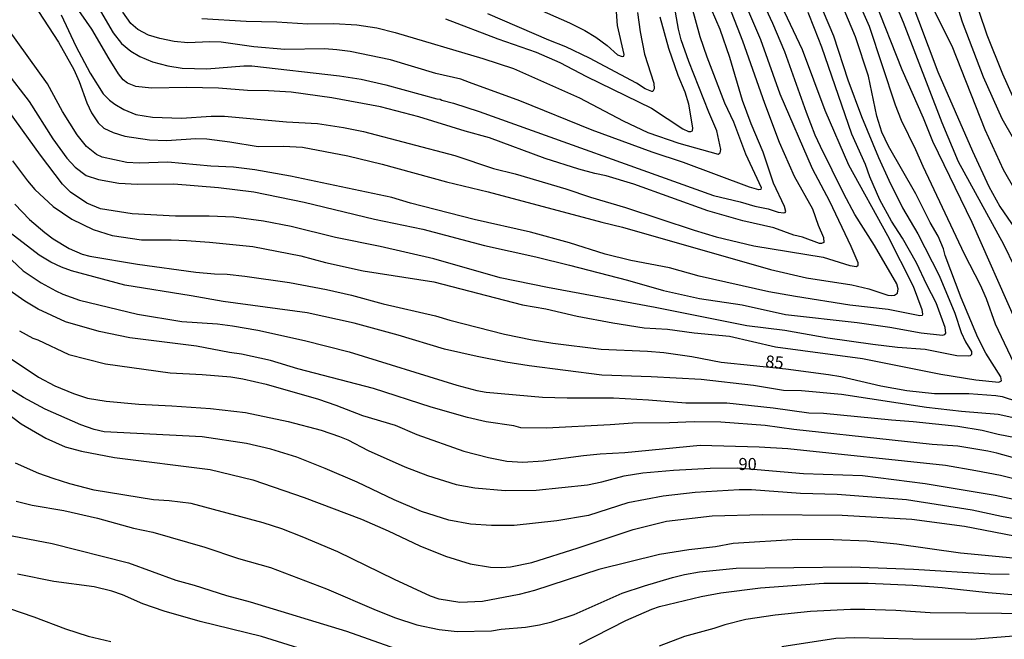
# Model space of a CAD drawing. Units: millimetres. Extents: x 192776 to 195186, y 1657664 to 1660437.
# Drawn here: x 193356 to 193561, y 1657968 to 1658096 of the extents above; entities that cross this region are included whole.
import ezdxf
from ezdxf.enums import TextEntityAlignment as Align

# ---------------------------------------------------------------- set-up
doc = ezdxf.new("R2010")
doc.units = ezdxf.units.MM
for name, color, linetype in [('IMAGEM', 7, 'Continuous'), ('V-CURVA_DE_NIVEL', 4, 'Continuous'), ('V-CURVA_MESTRA', 1, 'Continuous'), ('V-TEXTO_DE_ALTIMETRIA', 2, 'Continuous')]:
    doc.layers.add(name, color=color, linetype=linetype)
picture_1 = doc.add_image_def('image1.jpg', size_in_pixel=(4015, 4620))

msp = doc.modelspace()

# ---------------------------------------------------------------- linework, layer by layer
at = {"layer": 'V-CURVA_DE_NIVEL'}
for points in [[(193561.33, 1658197.07), (193552.92, 1658189.16), (193549.51, 1658185.43), (193547.76, 1658182.8), (193544.32, 1658176.4), (193542.32, 1658172.18), (193541.19, 1658169.23), (193539.61, 1658163.56), (193539.33, 1658161.94), (193539.01, 1658156.77), (193539.67, 1658147.81), (193541.12, 1658139.53), (193541.95, 1658136.55), (193543.51, 1658132.49), (193547.06, 1658124.43), (193549.89, 1658116.32), (193552.22, 1658108.85), (193553.24, 1658105.01), (193554.59, 1658101), (193555.72, 1658098.23), (193557.4, 1658093.28), (193560.63, 1658085.21), (193562.69, 1658080.56)], [(193503.7, 1658099.33), (193506.58, 1658092.04), (193511.13, 1658079.07), (193514.22, 1658070.96), (193517.33, 1658063.92), (193521.09, 1658057.13), (193522.31, 1658053.72), (193523.42, 1658051.16), (193523.5, 1658050.09), (193522.99, 1658049.88), (193522.61, 1658049.88), (193519.07, 1658051.18), (193517.23, 1658051.65), (193513.09, 1658053.14), (193506.65, 1658054.61), (193499.35, 1658056.68), (193483.95, 1658062.21), (193478.23, 1658063.96), (193475.84, 1658064.43), (193472.55, 1658065.37), (193465.55, 1658067.59), (193453.92, 1658071.9), (193448.87, 1658073.26), (193439.27, 1658076.25), (193431.27, 1658078.34), (193421.18, 1658080.22), (193412.73, 1658081.37), (193407.99, 1658081.67), (193403.59, 1658081.75), (193397.58, 1658082.22), (193390.96, 1658082.35), (193383.67, 1658082.18), (193380.38, 1658082.56), (193378.67, 1658083.22), (193377.76, 1658083.97), (193376.77, 1658085.21), (193374.81, 1658088.28), (193371.22, 1658094.51), (193357.12, 1658114.87)], [(193537.37, 1658111.84), (193547.16, 1658085.64), (193554.37, 1658069.12), (193557.83, 1658061.74), (193560.05, 1658057.56), (193565.53, 1658049.62)], [(193493.22, 1658109.21), (193497.68, 1658092.94), (193499.13, 1658088.71), (193502.82, 1658079.15), (193504.66, 1658075.23), (193507.18, 1658068.55), (193510.44, 1658061.53), (193510.4, 1658061.16), (193509.93, 1658061.04), (193508.01, 1658061.59), (193494.31, 1658066.77), (193487.79, 1658068.91), (193475.33, 1658073.47), (193460.26, 1658079.58), (193449.81, 1658083.42), (193447.97, 1658084.06), (193442.77, 1658085.29), (193433.38, 1658088.11), (193424.97, 1658089.84), (193422.2, 1658090.2), (193419.64, 1658090.37), (193411.4, 1658090.24), (193404.96, 1658090.8), (193398.13, 1658091.78), (193395.79, 1658091.87), (193391.22, 1658091.65), (193388.36, 1658091.91), (193385.37, 1658092.51), (193383.03, 1658093.23), (193380.78, 1658094.4), (193379.37, 1658095.67), (193377.69, 1658098.01)], [(193368.19, 1658106.59), (193375.66, 1658093.7), (193377.39, 1658091.48), (193379.36, 1658089.92), (193381.23, 1658088.79), (193383.88, 1658087.68), (193387.08, 1658086.83), (193390.02, 1658086.4), (193395.19, 1658086.25), (193402.87, 1658086.87), (193404.53, 1658086.83), (193422.75, 1658084.78), (193427.28, 1658084.06), (193432.36, 1658082.9), (193443.02, 1658079.98), (193443.68, 1658079.94), (193444, 1658079.72), (193446.48, 1658079.09), (193451.81, 1658077.36), (193500.5, 1658059.86), (193506.09, 1658058.58), (193509.12, 1658057.64), (193511.9, 1658057.09), (193513.99, 1658056.41), (193515.18, 1658056.28), (193515.46, 1658056.34), (193515.56, 1658056.58), (193515.28, 1658057.56), (193513, 1658062.42), (193510.89, 1658068.91), (193508.39, 1658074.76), (193506.56, 1658079.62), (193503.96, 1658088.58), (193501.89, 1658094.39), (193500.14, 1658098.61)], [(193521.19, 1658103.26), (193525.48, 1658093.11), (193528.49, 1658083.93), (193531.33, 1658076.29), (193534.83, 1658067.76), (193536.98, 1658063.07), (193539.86, 1658057.35), (193543.04, 1658051.88), (193547.5, 1658043.27), (193550.7, 1658035.37), (193552.05, 1658031.36), (193552.94, 1658029.44), (193554.16, 1658027.43), (193554.22, 1658026.77), (193553.93, 1658026.51), (193553.54, 1658026.45), (193551.11, 1658026.53), (193544.58, 1658027.86), (193538.82, 1658028.28), (193533.7, 1658028.88), (193524.31, 1658030.22), (193515.35, 1658031.83), (193507.46, 1658032.77), (193488.43, 1658036.61), (193465.98, 1658040.72), (193456.17, 1658042.75), (193442.34, 1658046.68), (193431.18, 1658049.26), (193421.94, 1658051.16), (193412.73, 1658053.46), (193406.97, 1658054.57), (193400.78, 1658055.34), (193395.66, 1658055.55), (193388.62, 1658055.55), (193379.66, 1658056.06), (193373.04, 1658057.13), (193370.22, 1658058.28), (193366.83, 1658060.56), (193365.12, 1658062.25), (193360.56, 1658068.27), (193352.7, 1658079.15)], [(193460.35, 1658100.32), (193470.55, 1658095.81), (193473.75, 1658094.19), (193476.09, 1658092.8), (193478.44, 1658091.08), (193480.59, 1658089.12), (193481.51, 1658088.81), (193481.85, 1658088.9), (193481.94, 1658089.22), (193480.57, 1658095.24), (193480.02, 1658102.92)], [(193364.89, 1658097.46), (193367.92, 1658090.97), (193370.88, 1658085.3), (193373.59, 1658081.01), (193374.92, 1658079.68), (193375.99, 1658078.91), (193377.91, 1658077.8), (193380.38, 1658076.76), (193383.88, 1658076.16), (193389.9, 1658075.95), (193396.08, 1658076.42), (193398.86, 1658076.42), (193411.7, 1658075.18), (193418.19, 1658074.84), (193423.56, 1658074.03), (193427.75, 1658073.18), (193446.71, 1658068.2), (193454.76, 1658065.51), (193459.26, 1658064.36), (193469.84, 1658061.27), (193474.94, 1658059.52), (193482.2, 1658057.39), (193496.49, 1658052.65), (193501.06, 1658051.3), (193508.95, 1658049.41), (193523.33, 1658047.02), (193528.92, 1658045.35), (193530.25, 1658045.12), (193530.63, 1658045.42), (193530.63, 1658045.89), (193529.18, 1658049.24), (193524.7, 1658058.63), (193521.11, 1658065.45), (193514.43, 1658080.98), (193510.4, 1658092.25), (193506.84, 1658100.62)], [(193533.98, 1658100.74), (193539.69, 1658086.07), (193544.11, 1658076.04), (193546.07, 1658071.17), (193554.24, 1658054.32), (193563.31, 1658033.79)], [(193563.23, 1658044.97), (193560.9, 1658049.67), (193551.51, 1658066.91), (193548.12, 1658074.97), (193540.08, 1658095.88), (193538.14, 1658100.51)], [(193354.75, 1658067.12), (193357.85, 1658062.91), (193359.38, 1658061.12), (193363.18, 1658057.62), (193367.07, 1658054.95), (193371.5, 1658052.78), (193375.47, 1658051.54), (193381.58, 1658050.69), (193387.76, 1658050.69), (193390.92, 1658050.52), (193395.74, 1658050.18), (193404.75, 1658049.24), (193414.73, 1658047.32), (193419.85, 1658045.95), (193427.7, 1658044.24), (193442.38, 1658041.9), (193460.78, 1658037.16), (193465.64, 1658036.33), (193472.17, 1658034.81), (193479.59, 1658033.41), (193486.08, 1658032.38), (193490.94, 1658032.04), (193496.53, 1658031.31), (193503.83, 1658030.63), (193513.43, 1658028.41), (193531.53, 1658026), (193547.78, 1658022.69), (193555.12, 1658021.56), (193559.9, 1658021.05), (193560.41, 1658021.31), (193560.26, 1658022.14), (193557.15, 1658027.05), (193555.48, 1658030.34), (193552.03, 1658038.57), (193548.72, 1658047.4), (193548.38, 1658048.81), (193547.25, 1658051.42), (193545.58, 1658054.27), (193542.62, 1658060.21), (193536.96, 1658070.11), (193535.55, 1658073.09), (193534.51, 1658076.42), (193532.74, 1658084.72), (193530.05, 1658092.89), (193527.7, 1658098.48)], [(193563.25, 1658060.97), (193560.86, 1658065.24), (193557, 1658073.52), (193550.15, 1658090.93), (193545.56, 1658100.15)], [(193353.28, 1658085.79), (193358.21, 1658079.41), (193363.1, 1658071.68), (193366.04, 1658067.63), (193367.79, 1658065.77), (193370.05, 1658064.06), (193372.61, 1658063.19), (193376.84, 1658062.46), (193380.76, 1658062.25), (193388.32, 1658062.34), (193397.58, 1658061.57), (193404.92, 1658060.63), (193415.37, 1658058.5), (193430.05, 1658054.95), (193440.08, 1658052.86), (193452.88, 1658049.45), (193463.59, 1658047.15), (193470.55, 1658045.4), (193482.67, 1658042.24), (193490.13, 1658040.1), (193497.6, 1658038.44), (193506.48, 1658037.12), (193515.52, 1658035.11), (193530.42, 1658033.45), (193537.2, 1658032.51), (193543.73, 1658031.33), (193548.17, 1658030.82), (193548.66, 1658030.99), (193548.83, 1658031.21), (193548.7, 1658032.43), (193546.86, 1658037.55), (193544.9, 1658041.3), (193542.77, 1658045.87), (193539.82, 1658051.03), (193537.52, 1658054.53), (193535.11, 1658058.97), (193533.06, 1658063.75), (193532.14, 1658066.31), (193529.32, 1658072.62), (193523.09, 1658090.72), (193521.56, 1658094.64), (193520.19, 1658097.93)], [(193515.26, 1658098.18), (193519, 1658090.25), (193523.71, 1658077.66), (193528.58, 1658066.27), (193536.69, 1658051.59), (193542.04, 1658041), (193543.88, 1658036.14), (193544, 1658035.2), (193543.9, 1658034.94), (193543.43, 1658034.86), (193536.86, 1658036.14), (193528.88, 1658037.1), (193517.57, 1658038.84), (193512.07, 1658039.85), (193497.56, 1658043.13), (193491.41, 1658044.86), (193483.31, 1658046.33), (193477.97, 1658047.7), (193470.55, 1658050.05), (193462.44, 1658052.27), (193450.75, 1658054.91), (193437.52, 1658058.3), (193433.64, 1658059.44), (193412.56, 1658063.92), (193405.17, 1658065.22), (193400.69, 1658065.75), (193396, 1658065.96), (193387.08, 1658066.82), (193381.11, 1658066.6), (193378.55, 1658066.75), (193373.38, 1658067.84), (193372.19, 1658068.42), (193370.16, 1658070.08), (193368.21, 1658072.47), (193365.16, 1658077.36), (193361.99, 1658083.12), (193353.94, 1658094.39)], [(193444.77, 1658096.62), (193455.7, 1658092.44), (193463.68, 1658089.71), (193468.54, 1658087.58), (193474.13, 1658084.63), (193487.62, 1658078.02), (193494.14, 1658073.75), (193495.3, 1658073.22), (193495.81, 1658073.17), (193496.17, 1658073.35), (193496.25, 1658073.95), (193495.4, 1658078.85), (193494.61, 1658081.41), (193493.2, 1658084.83), (193491.24, 1658090.46), (193489.45, 1658096.95)], [(193484.71, 1658097.93), (193485.27, 1658093.96), (193486.2, 1658089.31), (193488.1, 1658083.25), (193488.19, 1658082.1), (193487.89, 1658081.54), (193487.7, 1658081.52), (193486.31, 1658082.07), (193484.5, 1658083.27), (193474.73, 1658088.47), (193469.84, 1658090.84), (193466.28, 1658092.18), (193453.61, 1658097.65)], [(193563.23, 1658013.56), (193559.77, 1658014.29), (193552.09, 1658014.93), (193544.84, 1658015.78), (193527.17, 1658018.47), (193518.85, 1658019.22), (193515.1, 1658019.34), (193508.87, 1658020.35), (193497.99, 1658021.63), (193487.57, 1658022.18), (193477.33, 1658022.48), (193462.23, 1658024.44), (193457.32, 1658025.23), (193451.39, 1658026.36), (193444.56, 1658027.94), (193434.98, 1658030.84), (193425.83, 1658033.34), (193416.01, 1658035.5), (193398.56, 1658037.84), (193391.9, 1658039.04), (193378.12, 1658041.21), (193366.98, 1658044.24), (193364.93, 1658044.97), (193362.71, 1658045.99), (193360.28, 1658047.44), (193354.22, 1658052.14)], [(193353.34, 1658047.62), (193356.99, 1658044.24), (193360.73, 1658041.73), (193363.78, 1658040.06), (193365.23, 1658039.34), (193368.69, 1658038.14), (193380.72, 1658035.2), (193389.94, 1658033.7), (193397.38, 1658033.15), (193400.52, 1658032.77), (193405.77, 1658031.87), (193415.5, 1658029.74), (193424.76, 1658027.35), (193447.12, 1658020.43), (193451.34, 1658019.28), (193453.22, 1658018.94), (193465, 1658017.96), (193470.12, 1658017.79), (193479.72, 1658017.79), (193487.02, 1658017.4), (193494.78, 1658016.72), (193503.28, 1658016.72), (193512.96, 1658015.7), (193520.35, 1658014.65), (193523.38, 1658014.59), (193537.58, 1658013.18), (193542.07, 1658012.88), (193551.33, 1658011.86), (193556.4, 1658011.05), (193559.73, 1658010.23), (193565.15, 1658009.21)], [(193563.96, 1658005.01), (193559.48, 1658006.29), (193557.56, 1658006.69), (193551.37, 1658007.72), (193546.03, 1658008.1), (193537.71, 1658008.95), (193517.23, 1658011.22), (193511.26, 1658012.03), (193502.08, 1658012.71), (193496.53, 1658012.82), (193491.41, 1658012.58), (193483.73, 1658012.54), (193479.04, 1658012.15), (193465.81, 1658011.51), (193460.48, 1658011.56), (193458.98, 1658011.94), (193453.22, 1658012.79), (193449.38, 1658013.73), (193441.83, 1658015.87), (193429.84, 1658019.75), (193414.05, 1658023.85), (193408.42, 1658025.55), (193402.4, 1658026.9), (193399.84, 1658027.22), (193393.01, 1658028.54), (193379.14, 1658030.25), (193372.74, 1658031.57), (193365.79, 1658033.6), (193360.11, 1658036.26), (193357.3, 1658037.91), (193354.05, 1658040.21)], [(193356.19, 1658031.76), (193358.96, 1658030.18), (193360.03, 1658029.82), (193366.43, 1658026.83), (193374.11, 1658024.87), (193387.51, 1658022.99), (193394.21, 1658022.67), (193400.14, 1658022.16), (193402.61, 1658021.76), (193407.52, 1658020.65), (193418.36, 1658017.53), (193421.99, 1658016.29), (193427.53, 1658014.12), (193434.32, 1658012.09), (193438.8, 1658010.19), (193448.61, 1658006.69), (193453.73, 1658005.37), (193457.57, 1658004.6), (193460.9, 1658004.43), (193465.13, 1658004.69), (193473.49, 1658005.8), (193476.99, 1658006.14), (193482.11, 1658006.39), (193497.73, 1658007.97), (193510.06, 1658007.61), (193515.99, 1658007.25), (193548.77, 1658003.75), (193555.08, 1658002.68), (193560.2, 1658001.68), (193563.83, 1658000.78)], [(193336.13, 1658027.86), (193356.53, 1658012.39), (193361.65, 1658009.42), (193365.7, 1658007.61), (193369.12, 1658006.67), (193375.94, 1658005.39), (193395.83, 1658002.89), (193404.75, 1658000.7), (193415.41, 1657997.05), (193427.32, 1657992.55), (193432.87, 1657990.14), (193439.48, 1657986.98), (193444.77, 1657984.84), (193449.89, 1657983.24), (193454.16, 1657982.58), (193456.42, 1657982.5), (193458.3, 1657982.63), (193462.74, 1657983.54), (193472.42, 1657986.59), (193483.82, 1657990.43), (193490.73, 1657992.1), (193500.29, 1657993.21), (193510.74, 1657993.55), (193527.26, 1657993.38), (193541.77, 1657992.53), (193552.73, 1657991.07), (193567.41, 1657988.26)], [(193573.86, 1657990.63), (193560.46, 1657993.1), (193554.36, 1657994.4), (193540.7, 1657996.54), (193526.23, 1657997.65), (193518.6, 1657997.86), (193508.44, 1657998.63), (193505.84, 1657998.65), (193496.71, 1657998.07), (193490.05, 1657997.35), (193482.71, 1657995.94), (193474.56, 1657993.29), (193467.94, 1657992.18), (193459.07, 1657991.2), (193454.37, 1657991.2), (193449.98, 1657991.5), (193445.46, 1657992.31), (193439.82, 1657994.15), (193434.1, 1657996.56), (193426.42, 1658000.23), (193419.79, 1658003.07), (193413.88, 1658005.43), (193408.46, 1658007.08), (193403.42, 1658008.27), (193394.21, 1658009.64), (193373.81, 1658010.72), (193371.72, 1658011.17), (193368.94, 1658012.15), (193361.56, 1658015.46), (193357.04, 1658017.89), (193353.16, 1658020.28)], [(193568.69, 1657983.86), (193551.88, 1657985.48), (193538.65, 1657987.32), (193532.51, 1657987.96), (193525.47, 1657988.26), (193518, 1657988.3), (193504.6, 1657987.45), (193500.97, 1657986.81), (193495.38, 1657986.17), (193489.28, 1657985.19), (193476.69, 1657982.05), (193463.29, 1657977.68), (193460.09, 1657976.86), (193452.5, 1657975.43), (193447.76, 1657975.24), (193443.49, 1657975.88), (193441.7, 1657976.54), (193434.19, 1657979.98), (193422.37, 1657985.74), (193414.99, 1657988.88), (193410.74, 1657990.52), (193406.9, 1657991.76), (193391.9, 1657995.79), (193387.29, 1657996.37), (193384.09, 1657996.58), (193371.72, 1657998.58), (193366.64, 1657999.88), (193363.18, 1658000.99), (193360.2, 1658002.06), (193355.35, 1658004.17)], [(193355.5, 1657996.32), (193358.83, 1657995.49), (193365.45, 1657994.32), (193372.44, 1657992.76), (193379.91, 1657990.69), (193383.92, 1657989.84), (193394.76, 1657986.72), (193401.76, 1657984.37), (193408.37, 1657982.5), (193420.07, 1657978.08), (193430.39, 1657973.6), (193434.4, 1657972.02), (193438.8, 1657970.59), (193443.49, 1657969.57), (193447.21, 1657969.18), (193454.33, 1657969.31), (193456.34, 1657969.65), (193461.46, 1657970.08), (193464.36, 1657970.59), (193466.88, 1657971.19), (193471.57, 1657972.68), (193481.51, 1657977.12), (193486.2, 1657978.7), (193492.01, 1657980.41), (193494.53, 1657981.05), (193497.6, 1657981.56), (193505.28, 1657982.33), (193529.26, 1657982.63), (193542.15, 1657982.16), (193558.02, 1657981.17), (193562.04, 1657981.09)], [(193422.03, 1657963.29), (193406.5, 1657968.12), (193393.78, 1657971.23), (193386.27, 1657973.41), (193381.87, 1657974.94), (193377.61, 1657976.82), (193375.39, 1657977.59), (193371.72, 1657978.49), (193363.35, 1657979.6), (193355.8, 1657981.09)], [(193354.09, 1657973.96), (193359.17, 1657972.26), (193365.79, 1657969.74), (193370.48, 1657968.2), (193375.17, 1657967.09)], [(193638.14, 1657966.22), (193635.81, 1657967.73), (193634.37, 1657968.44), (193632.1, 1657969.06), (193629.63, 1657969.01), (193623.74, 1657968.37), (193620.45, 1657968.37), (193614.31, 1657969.06), (193606.12, 1657970.46), (193601.93, 1657970.89), (193587.26, 1657971.57), (193581.2, 1657972.04), (193575.26, 1657972.77), (193545.61, 1657973.07), (193538.44, 1657973.54), (193531.99, 1657973.75), (193529.01, 1657973.75), (193520.69, 1657973.32), (193513.35, 1657972.6), (193507.25, 1657971.66), (193502.89, 1657970.59), (193500.59, 1657969.82), (193494.49, 1657968.16), (193489.24, 1657966.15)], [(193514.76, 1657966.03), (193525.98, 1657967.78), (193529.9, 1657967.95), (193542.02, 1657967.62), (193554.23, 1657967.56), (193562.12, 1657968.18), (193566.26, 1657968.78), (193569.97, 1657969.53), (193572.92, 1657969.57), (193592.12, 1657967.69), (193602.92, 1657967.14)]]:
    msp.add_lwpolyline(points, dxfattribs=at)
at = {"layer": 'V-CURVA_MESTRA'}
for points in [[(193565.15, 1658067.84), (193560.6, 1658075.82), (193556.7, 1658084.49), (193552.35, 1658095.92), (193549.64, 1658104.59)], [(193360.15, 1658098.16), (193364.33, 1658091.78), (193367.47, 1658086.07), (193368.6, 1658083.63), (193370.22, 1658079.15), (193371.18, 1658077.1), (193372.57, 1658074.97), (193373.72, 1658073.88), (193375.69, 1658073.01), (193378.08, 1658072.24), (193383.2, 1658071.45), (193386.74, 1658071.34), (193392.84, 1658071.77), (193395.19, 1658071.64), (193399.92, 1658071.06), (193405.86, 1658070.08), (193411.1, 1658070.15), (193415.03, 1658069.91), (193424.5, 1658068.12), (193431.59, 1658066.43), (193444.99, 1658062.7), (193453.65, 1658060.67), (193477.33, 1658054.32), (193481.64, 1658053.29), (193512.37, 1658044.52), (193519.88, 1658042.73), (193529.31, 1658041.32), (193532.85, 1658040.43), (193536.82, 1658039.12), (193537.58, 1658039.06), (193538.2, 1658039.14), (193538.78, 1658039.57), (193538.95, 1658040.47), (193538.67, 1658041.47), (193534.02, 1658049.5), (193529.94, 1658055.9), (193527.64, 1658060.21), (193522.78, 1658070.06), (193521.69, 1658072.45), (193519.87, 1658077.15), (193515.35, 1658089.78), (193512.88, 1658095.67), (193509.59, 1658102.75)], [(193394.12, 1658096.73), (193403.34, 1658096.13), (193409.74, 1658095.98), (193416.18, 1658095.6), (193421.6, 1658095.64), (193426.34, 1658095.39), (193430.52, 1658094.73), (193434.36, 1658093.79), (193452.54, 1658088.41), (193458.94, 1658086.32), (193472.68, 1658080.22), (193481.77, 1658075.44), (193486.89, 1658073.01), (193493.29, 1658070.79), (193501.48, 1658068.46), (193501.91, 1658068.74), (193502.08, 1658069.47), (193501.23, 1658073.31), (193499.54, 1658077.19), (193495.42, 1658087.77), (193493.84, 1658092.25), (193493.25, 1658094.47), (193491.54, 1658104.41)], [(193563.64, 1658023.72), (193559.2, 1658033.11), (193557.3, 1658038.4), (193556.08, 1658041.26), (193552.75, 1658047.66), (193544.11, 1658065.88), (193542.64, 1658069.38), (193539.65, 1658075.48), (193538.37, 1658078.68), (193532.97, 1658095.03), (193529.67, 1658102.58)], [(193355.22, 1658058.07), (193358.29, 1658054.89), (193361.43, 1658052.18), (193363.18, 1658050.88), (193366.53, 1658048.87), (193369.24, 1658047.7), (193370.82, 1658047.25), (193380.76, 1658045.57), (193392.88, 1658043.92), (193396.72, 1658043.56), (193399.37, 1658043.52), (193403.08, 1658043.07), (193412.34, 1658041.77), (193420.02, 1658040.36), (193425.23, 1658039.17), (193431.84, 1658037.35), (193442.72, 1658034.86), (193445.67, 1658033.92), (193457.06, 1658031.04), (193462.82, 1658029.84), (193467.09, 1658029.14), (193477.2, 1658027.88), (193486.81, 1658027.52), (193490.22, 1658027.2), (193496.02, 1658026.37), (193502.12, 1658025.21), (193515.56, 1658023.83), (193524.44, 1658022.67), (193527, 1658022.23), (193535.32, 1658020.28), (193540.74, 1658019.34), (193546.5, 1658018.7), (193553.63, 1658018.68), (193559.26, 1658018.26), (193560.54, 1658018.09), (193563.74, 1658017.02)], [(193353.65, 1658026.49), (193360.15, 1658022.08), (193363.57, 1658020.26), (193367.41, 1658018.7), (193370.35, 1658017.72), (193374.19, 1658017.08), (193381.02, 1658016.44), (193387.85, 1658016.14), (193395.91, 1658015.55), (193403.17, 1658014.72), (193412.09, 1658012.86), (193418.91, 1658011.05), (193422.75, 1658009.77), (193424.46, 1658009.04), (193428.73, 1658006.8), (193436.37, 1658003.45), (193441.06, 1658001.64), (193447.03, 1657999.76), (193450.88, 1657999.07), (193457.23, 1657998.5), (193463.63, 1657998.61), (193474.3, 1657999.69), (193477.29, 1658000.29), (193481.98, 1658001.53), (193485.82, 1658002.17), (193492.22, 1658002.77), (193499.83, 1658003.15), (193505.62, 1658003.21), (193519.24, 1658002.02), (193531.53, 1658001.62), (193544.54, 1657999.97), (193559.13, 1657997.52), (193575.31, 1657994.08)], [(193351.36, 1657989.67), (193362.97, 1657987.47), (193378.84, 1657983.44), (193388.7, 1657979.83), (193392.54, 1657978.83), (193399.28, 1657976.69), (193404.15, 1657975.37), (193424.21, 1657969.23), (193438.88, 1657964.04)], [(193472.68, 1657966.56), (193482.32, 1657971.49), (193487.7, 1657973.84), (193489.32, 1657974.39), (193497.94, 1657976.44), (193502.08, 1657977.23), (193510.32, 1657978.29), (193523.46, 1657979.21), (193532.72, 1657979.23), (193541.98, 1657978.79), (193548.08, 1657978.36), (193557.68, 1657977.29), (193563.44, 1657976.82)]]:
    msp.add_lwpolyline(points, dxfattribs=at)

# ---------------------------------------------------------------- texts
at = {"layer": 'V-TEXTO_DE_ALTIMETRIA'}
msp.add_text('85', height=2.5, rotation=355, dxfattribs=at).set_placement((193511.17, 1658023.39), align=Align.BOTTOM_LEFT)
msp.add_text('90', height=2.5, dxfattribs=at).set_placement((193505.74, 1658001.99), align=Align.BOTTOM_LEFT)

# ---------------------------------------------------------------- referenced raster images: frames only (the image files are external)
at = {"layer": 'IMAGEM'}
image = msp.add_image(picture_1, insert=(192775.97, 1657664.62), size_in_units=(2409.67, 2772.77), dxfattribs=at)
image.dxf.flags = 7

doc.saveas('drawing.dxf')
